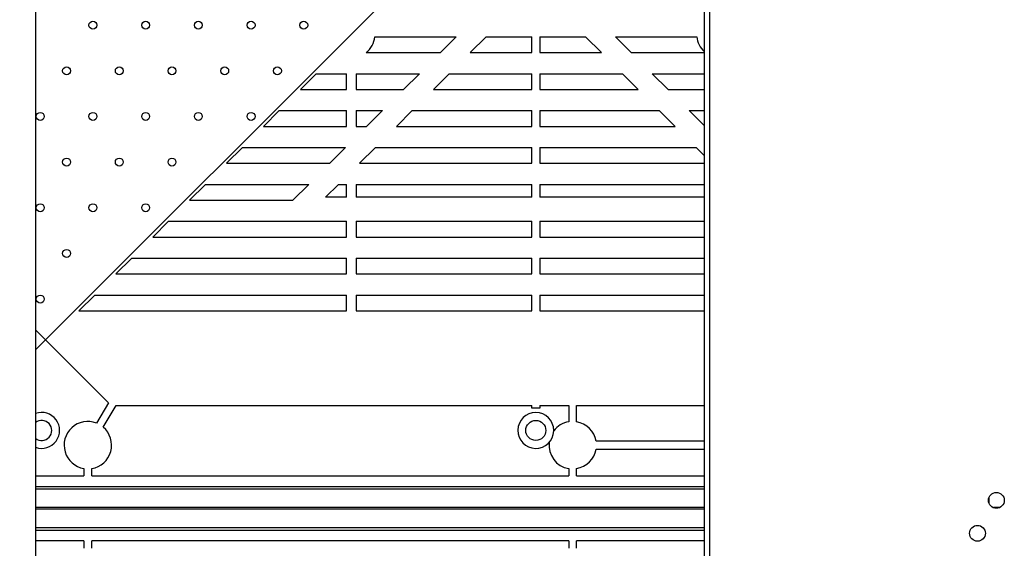
# Model space of a CAD drawing. Units: millimetres. Extents: x 4588 to 18552, y 1547 to 3255.
# Drawn here: x 13862 to 14049, y 2427 to 2527 of the extents above; entities that cross this region are included whole.
import ezdxf

# ---------------------------------------------------------------- set-up
doc = ezdxf.new("R2010")
doc.units = ezdxf.units.MM
doc.layers.add('02___PRT_ALL_AXES', color=7, linetype='Continuous')
doc.styles.add('style2', font='romans.shx', dxfattribs={"oblique": 10})
doc.dimstyles.new('t20', dxfattribs={"dimtxt": 20, "dimasz": 9, "dimexe": 6, "dimexo": 6, "dimgap": 1, "dimtad": 0, "dimzin": 9, "dimdsep": 46, "dimtxsty": 'style2', "dimblk": 'CLOSEDBLANK', "dimcen": 0, "dimclrd": 89, "dimclre": 89, "dimclrt": 200, "dimazin": 0, "dimtfac": 1, "dimtofl": 0, "dimtmove": 0, "dimatfit": 1, "dimldrblk": 'CLOSEDBLANK', "dimfxl": 1, "dimtolj": 1, "dimlwd": 0, "dimlwe": 0, "dimarcsym": 0})

# ---------------------------------------------------------------- blocks, each defined once
blk = doc.blocks.new('_CLOSEDBLANK')
at = {"color": 0, "linetype": 'ByBlock', "lineweight": -2}
for p, q in [((-1, -0.167), (-1, 0.167)), ((-1, 0.167), (0, 0)), ((0, 0), (-1, -0.167))]:
    blk.add_line(p, q, dxfattribs=at)
blk = doc.blocks.new('*D91')
at = {"color": 89, "linetype": 'ByBlock', "lineweight": 0}
for p, q in [((13867.83, 2895.61), (13791.79, 2895.61)), ((13797.79, 2886.61), (13797.79, 2600.4)), ((13797.79, 2232.41), (13797.79, 2518.62)), ((13867.83, 2223.41), (13791.79, 2223.41))]:
    blk.add_line(p, q, dxfattribs=at)
at = {"layer": 'Defpoints', "color": 0, "linetype": 'ByBlock'}
for p in [(13873.83, 2895.61), (13797.79, 2223.41), (13873.83, 2223.41)]:
    blk.add_point(p, dxfattribs=at)
at = {"color": 89, "linetype": 'ByBlock', "lineweight": 0, "xscale": 9, "yscale": 9, "zscale": 9}
for p, rotation in [((13797.79, 2895.61), 90), ((13797.79, 2223.41), 270)]:
    blk.add_blockref('_CLOSEDBLANK', p, dxfattribs=dict(at, rotation=rotation))
at = {"color": 200, "linetype": 'ByBlock', "insert": (13797.79, 2559.51), "char_height": 20, "attachment_point": 5, "rotation": 90, "style": 'style2'}
blk.add_mtext('\\A1;672.2', dxfattribs=at)
blk = doc.blocks.new('*D92')
at = {"color": 89, "linetype": 'ByBlock', "lineweight": 0}
for p, q in [((13867.83, 2915.61), (13755.12, 2915.61)), ((13761.12, 2906.61), (13761.12, 2599.7)), ((13761.12, 2212.41), (13761.12, 2519.32)), ((13867.83, 2203.41), (13755.12, 2203.41))]:
    blk.add_line(p, q, dxfattribs=at)
at = {"layer": 'Defpoints', "color": 0, "linetype": 'ByBlock'}
for p in [(13761.12, 2915.61), (13873.83, 2915.61), (13873.83, 2203.41)]:
    blk.add_point(p, dxfattribs=at)
at = {"color": 89, "linetype": 'ByBlock', "lineweight": 0, "xscale": 9, "yscale": 9, "zscale": 9}
for p, rotation in [((13761.12, 2915.61), 90), ((13761.12, 2203.41), 270)]:
    blk.add_blockref('_CLOSEDBLANK', p, dxfattribs=dict(at, rotation=rotation))
at = {"color": 200, "linetype": 'ByBlock', "insert": (13761.12, 2559.51), "char_height": 20, "attachment_point": 5, "rotation": 90, "style": 'style2'}
blk.add_mtext('\\A1;712.2', dxfattribs=at)

msp = doc.modelspace()

# ---------------------------------------------------------------- linework, layer by layer
at = {"color": 7, "linetype": 'Continuous'}
for p, q in [((13865.033, 2904.409), (13865.033, 2214.809)), ((13991.933, 2215.809), (13991.933, 2903.409)), ((13992.933, 2215.809), (13992.933, 2903.409)), ((13929.402, 2524.085), (13944.838, 2524.085)), ((13944.838, 2524.085), (13941.838, 2521.085)), ((13947.495, 2521.085), (13950.495, 2524.085)), ((13950.495, 2524.085), (13959.183, 2524.085)), ((13959.183, 2521.085), (13959.183, 2524.085)), ((13960.683, 2524.085), (13960.683, 2521.085)), ((13960.683, 2524.085), (13969.371, 2524.085)), ((13969.371, 2524.085), (13972.371, 2521.085)), ((13978.027, 2521.085), (13975.027, 2524.085)), ((13975.027, 2524.085), (13990.463, 2524.085)), ((13927.731, 2521.085), (13941.838, 2521.085)), ((13947.495, 2521.085), (13959.183, 2521.085)), ((13960.683, 2521.085), (13972.371, 2521.085)), ((13978.027, 2521.085), (13991.933, 2521.085)), ((13918.257, 2517.085), (13915.257, 2514.085)), ((13918.257, 2517.085), (13924.033, 2517.085)), ((13924.033, 2514.085), (13924.033, 2517.085)), ((13925.833, 2517.085), (13925.833, 2514.085)), ((13925.833, 2517.085), (13937.838, 2517.085)), ((13937.838, 2517.085), (13934.838, 2514.085)), ((13940.495, 2514.085), (13943.495, 2517.085)), ((13943.495, 2517.085), (13959.183, 2517.085)), ((13959.183, 2514.085), (13959.183, 2517.085)), ((13960.683, 2517.085), (13960.683, 2514.085)), ((13960.683, 2517.085), (13976.371, 2517.085)), ((13976.371, 2517.085), (13979.371, 2514.085)), ((13985.027, 2514.085), (13982.027, 2517.085)), ((13982.027, 2517.085), (13991.933, 2517.085)), ((13915.257, 2514.085), (13924.033, 2514.085)), ((13925.833, 2514.085), (13934.838, 2514.085)), ((13940.495, 2514.085), (13959.183, 2514.085)), ((13960.683, 2514.085), (13979.371, 2514.085)), ((13985.027, 2514.085), (13991.933, 2514.085)), ((13911.257, 2510.085), (13908.257, 2507.085)), ((13911.257, 2510.085), (13924.033, 2510.085)), ((13924.033, 2507.085), (13924.033, 2510.085)), ((13925.833, 2510.085), (13925.833, 2507.085)), ((13925.833, 2510.085), (13930.838, 2510.085)), ((13930.838, 2510.085), (13927.838, 2507.085)), ((13933.495, 2507.085), (13936.495, 2510.085)), ((13936.495, 2510.085), (13959.183, 2510.085)), ((13959.183, 2507.085), (13959.183, 2510.085)), ((13960.683, 2510.085), (13960.683, 2507.085)), ((13960.683, 2510.085), (13983.371, 2510.085)), ((13983.371, 2510.085), (13986.371, 2507.085)), ((13991.933, 2507.179), (13989.027, 2510.085)), ((13989.027, 2510.085), (13991.933, 2510.085)), ((13908.257, 2507.085), (13924.033, 2507.085)), ((13925.833, 2507.085), (13927.838, 2507.085)), ((13933.495, 2507.085), (13959.183, 2507.085)), ((13960.683, 2507.085), (13986.371, 2507.085)), ((13904.257, 2503.085), (13901.257, 2500.085)), ((13904.257, 2503.085), (13923.838, 2503.085)), ((13923.838, 2503.085), (13920.838, 2500.085)), ((13926.495, 2500.085), (13929.495, 2503.085)), ((13929.495, 2503.085), (13959.183, 2503.085)), ((13959.183, 2500.085), (13959.183, 2503.085)), ((13960.683, 2503.085), (13960.683, 2500.085)), ((13960.683, 2503.085), (13990.371, 2503.085)), ((13990.371, 2503.085), (13991.933, 2501.523)), ((13901.257, 2500.085), (13920.838, 2500.085)), ((13926.495, 2500.085), (13959.183, 2500.085)), ((13960.683, 2500.085), (13991.933, 2500.085)), ((13897.257, 2496.085), (13894.257, 2493.085)), ((13897.257, 2496.085), (13916.838, 2496.085)), ((13916.838, 2496.085), (13913.838, 2493.085)), ((13920.059, 2493.649), (13922.495, 2496.085)), ((13922.495, 2496.085), (13924.033, 2496.085)), ((13924.033, 2493.649), (13924.033, 2496.085)), ((13925.833, 2496.085), (13925.833, 2493.649)), ((13925.833, 2496.085), (13959.183, 2496.085)), ((13959.183, 2493.649), (13959.183, 2496.085)), ((13960.683, 2496.085), (13960.683, 2493.649)), ((13960.683, 2496.085), (13991.933, 2496.085)), ((13894.257, 2493.085), (13913.838, 2493.085)), ((13924.033, 2493.649), (13920.059, 2493.649)), ((13959.183, 2493.649), (13925.833, 2493.649)), ((13991.933, 2493.649), (13960.683, 2493.649)), ((13890.257, 2489.085), (13887.257, 2486.085)), ((13890.257, 2489.085), (13924.033, 2489.085)), ((13924.033, 2486.085), (13924.033, 2489.085)), ((13925.833, 2489.085), (13925.833, 2486.085)), ((13925.833, 2489.085), (13959.183, 2489.085)), ((13959.183, 2486.085), (13959.183, 2489.085)), ((13960.683, 2489.085), (13960.683, 2486.085)), ((13960.683, 2489.085), (13991.933, 2489.085)), ((13887.257, 2486.085), (13924.033, 2486.085)), ((13925.833, 2486.085), (13959.183, 2486.085)), ((13960.683, 2486.085), (13991.933, 2486.085)), ((13883.257, 2482.085), (13880.257, 2479.085)), ((13883.257, 2482.085), (13924.033, 2482.085)), ((13924.033, 2479.085), (13924.033, 2482.085)), ((13925.833, 2482.085), (13925.833, 2479.085)), ((13925.833, 2482.085), (13959.183, 2482.085)), ((13959.183, 2479.085), (13959.183, 2482.085)), ((13960.683, 2482.085), (13960.683, 2479.085)), ((13960.683, 2482.085), (13991.933, 2482.085)), ((13880.257, 2479.085), (13924.033, 2479.085)), ((13925.833, 2479.085), (13959.183, 2479.085)), ((13960.683, 2479.085), (13991.933, 2479.085)), ((13876.257, 2475.085), (13873.257, 2472.085)), ((13876.257, 2475.085), (13924.033, 2475.085)), ((13924.033, 2472.085), (13924.033, 2475.085)), ((13925.833, 2475.085), (13925.833, 2472.085)), ((13925.833, 2475.085), (13959.183, 2475.085)), ((13959.183, 2472.085), (13959.183, 2475.085)), ((13960.683, 2475.085), (13960.683, 2472.085)), ((13960.683, 2475.085), (13991.933, 2475.085)), ((13873.257, 2472.085), (13924.033, 2472.085)), ((13925.833, 2472.085), (13959.183, 2472.085)), ((13960.683, 2472.085), (13991.933, 2472.085)), ((13878.886, 2454.655), (13865.033, 2468.509)), ((13878.886, 2454.655), (13876.573, 2450.799)), ((13877.859, 2450.028), (13880.307, 2454.109)), ((13880.307, 2454.109), (13959.183, 2454.109)), ((13959.183, 2453.615), (13959.183, 2454.109)), ((13960.683, 2453.615), (13959.183, 2453.615)), ((13960.683, 2454.109), (13960.683, 2453.615)), ((13960.683, 2454.109), (13966.183, 2454.109)), ((13966.183, 2454.109), (13966.183, 2451.046)), ((13967.683, 2451.046), (13967.683, 2454.109)), ((13967.683, 2454.109), (13991.933, 2454.109)), ((13991.933, 2447.359), (13971.37, 2447.359)), ((13971.37, 2445.859), (13991.933, 2445.859)), ((13874.183, 2442.172), (13874.183, 2440.782)), ((13875.683, 2440.782), (13875.683, 2442.172)), ((13966.183, 2442.172), (13966.183, 2440.782)), ((13967.683, 2440.782), (13967.683, 2442.172)), ((13865.033, 2440.782), (13874.183, 2440.782)), ((13875.683, 2440.782), (13966.183, 2440.782)), ((13967.683, 2440.782), (13991.933, 2440.782)), ((13865.033, 2438.782), (13991.933, 2438.782)), ((14045.933, 2435.695), (14045.933, 2436.572)), ((13991.933, 2434.759), (13865.033, 2434.759)), ((13991.933, 2434.459), (13865.033, 2434.459)), ((14047.849, 2434.759), (14046.817, 2434.759)), ((13991.933, 2430.435), (13865.033, 2430.435)), ((13874.183, 2428.435), (13865.033, 2428.435)), ((13874.183, 2428.435), (13874.183, 2427.046)), ((13875.683, 2427.046), (13875.683, 2428.435)), ((13966.183, 2428.435), (13875.683, 2428.435)), ((13966.183, 2428.435), (13966.183, 2427.046)), ((13967.683, 2427.046), (13967.683, 2428.435)), ((13991.933, 2428.435), (13967.683, 2428.435))]:
    msp.add_line(p, q, dxfattribs=at)
at = {"color": 40, "linetype": 'Continuous'}
for p, q in [((13865.033, 2464.709), (13959.933, 2559.609)), ((13991.933, 2438.242), (13865.033, 2438.242)), ((13865.033, 2430.975), (13991.933, 2430.975))]:
    msp.add_line(p, q, dxfattribs=at)
at = {"color": 7, "linetype": 'Continuous'}
for centre, radius in [((13875.905, 2526.29), 0.75), ((13885.905, 2526.29), 0.75), ((13895.905, 2526.29), 0.75), ((13905.905, 2526.29), 0.75), ((13915.905, 2526.29), 0.75), ((13870.905, 2517.63), 0.75), ((13880.905, 2517.63), 0.75), ((13890.905, 2517.63), 0.75), ((13900.905, 2517.63), 0.75), ((13910.905, 2517.63), 0.75), ((13865.905, 2508.97), 0.75), ((13875.905, 2508.97), 0.75), ((13885.905, 2508.97), 0.75), ((13895.905, 2508.97), 0.75), ((13905.905, 2508.97), 0.75), ((13870.905, 2500.309), 0.75), ((13880.905, 2500.309), 0.75), ((13890.905, 2500.309), 0.75), ((13865.905, 2491.649), 0.75), ((13875.905, 2491.649), 0.75), ((13885.905, 2491.649), 0.75), ((13870.905, 2482.989), 0.75), ((13865.905, 2474.329), 0.75), ((13959.933, 2449.409), 1.9)]:
    msp.add_circle(centre, radius, dxfattribs=at)
for centre, radius, start, end in [((13924.933, 2524.609), 4.5, 308.45449, 353.31356), ((13994.933, 2524.609), 4.5, 186.68644, 227.78839), ((13866.183, 2449.409), 1.9, 232.02708, 127.94753), ((13866.183, 2449.409), 3.4, 250.13535, 109.86465), ((13959.933, 2449.409), 3.4, 0, 358.28014), ((13874.933, 2446.609), 4.5, 68.63031, 260.40593), ((13874.933, 2446.609), 4.5, 279.59407, 49.44218), ((13966.933, 2446.609), 4.5, 99.59407, 143.16262), ((13966.933, 2446.609), 4.5, 9.59407, 80.40593), ((13966.933, 2446.609), 4.5, 173.23456, 260.40593), ((13966.933, 2446.609), 4.5, 279.59407, 350.40593)]:
    msp.add_arc(centre, radius, start, end, dxfattribs=at)
at = {"layer": '02___PRT_ALL_AXES', "color": 7, "linetype": 'Continuous'}
for centre in [(14047.333, 2436.133), (14043.733, 2429.898)]:
    msp.add_circle(centre, 1.5, dxfattribs=at)

# ---------------------------------------------------------------- dimensions: what is measured, and where the dimension line sits
at = {"color": 1, "linetype": 'ByBlock'}
for base, p1, p2, picture, middle in [((13761.124, 2915.609), (13873.833, 2203.409), (13873.833, 2915.609), '*D92', (13761.124, 2559.509)), ((13797.791, 2223.409), (13873.833, 2895.609), (13873.833, 2223.409), '*D91', (13797.791, 2559.509))]:
    dim = msp.add_linear_dim(base=base, p1=p1, p2=p2, angle=90, dimstyle='t20', dxfattribs=at)
    dim.commit()
    dim.dimension.update_dxf_attribs({"geometry": picture, "text_midpoint": middle})

doc.saveas('drawing.dxf')
